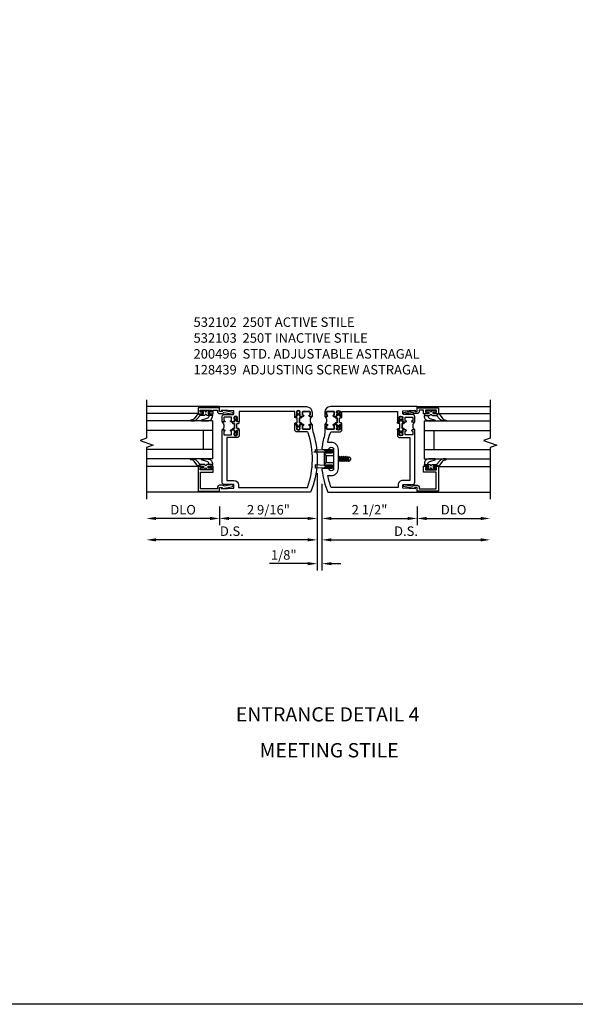
# Model space of a CAD drawing. Extents: x 0 to 157, y 0 to 99.
# Drawn here: x 108 to 122, y 0 to 26 of the extents above; entities that cross this region are included whole.
import ezdxf
from ezdxf.enums import TextEntityAlignment as Align

# ---------------------------------------------------------------- set-up
doc = ezdxf.new("R2010")
doc.units = 0
doc.header["$LTSCALE"] = 0.5
doc.header["$MEASUREMENT"] = 0
doc.layers.get('0').update_dxf_attribs({"color": 4, "linetype": 'CONTINUOUS'})
for name, color, linetype in [('DIME', 2, 'CONTINUOUS'), ('FORMAT', 7, 'CONTINUOUS'), ('TEXT', 3, 'CONTINUOUS')]:
    doc.layers.add(name, color=color, linetype=linetype)
doc.styles.get("Standard").update_dxf_attribs({"font": 'arial.ttf'})
doc.dimstyles.new('EXT_ON-OFF', dxfattribs={"dimscale": 2, "dimtxt": 0.125, "dimasz": 0.125, "dimexe": 0.09, "dimexo": 0.1875, "dimgap": 0.05, "dimtad": 3, "dimdec": 5, "dimzin": 3, "dimdsep": 46, "dimlunit": 5, "dimtxsty": 'STANDARD', "dimcen": 0, "dimse2": 1, "dimadec": 0, "dimazin": 0, "dimtfac": 1, "dimtdec": 5, "dimtofl": 0, "dimtmove": 0, "dimatfit": 0, "dimfxl": 1, "dimfrac": 2, "dimtolj": 1, "dimtzin": 3, "dimarcsym": 0})
doc.dimstyles.new('EXT_ON-ON', dxfattribs={"dimscale": 2, "dimtxt": 0.125, "dimasz": 0.125, "dimexe": 0.09, "dimexo": 0.1875, "dimgap": 0.05, "dimtad": 3, "dimdec": 5, "dimzin": 3, "dimdsep": 46, "dimlunit": 5, "dimtxsty": 'STANDARD', "dimcen": 0, "dimadec": 0, "dimazin": 0, "dimtfac": 1, "dimtdec": 5, "dimtofl": 0, "dimtmove": 0, "dimatfit": 0, "dimfxl": 1, "dimfrac": 2, "dimtolj": 1, "dimtzin": 3, "dimarcsym": 0})

# ---------------------------------------------------------------- blocks, each defined once
blk = doc.blocks.new('*D1938')
at = {"layer": 'DIME', "color": 0, "lineweight": -2, "transparency": 16777216}
for p, q in [((-0.032, 0.5), (-0.032, -2.055)), ((0.093, 0.22), (0.093, -2.055)), ((-0.282, -1.875), (-1.287, -1.875)), ((0.343, -1.875), (0.593, -1.875))]:
    blk.add_line(p, q, dxfattribs=at)
at = {"layer": 'DIME', "color": 0, "transparency": 16777216}
for points in [[(-0.282, -1.833), (-0.282, -1.917), (-0.032, -1.875)], [(0.343, -1.833), (0.343, -1.917), (0.093, -1.875)]]:
    blk.add_solid(points, dxfattribs=at)
at = {"layer": 'DIME', "color": 0, "transparency": 16777216, "insert": (-0.91, -1.646), "char_height": 0.25, "attachment_point": 5}
blk.add_mtext('\\A1;1/8"', dxfattribs=at)
blk = doc.blocks.new('*D1939')
at = {"layer": 'DIME', "color": 0, "lineweight": -2, "transparency": 16777216}
for p, q in [((-0.032, 0.5), (-0.032, -1.43)), ((-0.282, -1.25), (-4.265, -1.25))]:
    blk.add_line(p, q, dxfattribs=at)
at = {"layer": 'DIME', "color": 0, "transparency": 16777216}
for points in [[(-4.265, -1.208), (-4.265, -1.292), (-4.515, -1.25)], [(-0.282, -1.208), (-0.282, -1.292), (-0.032, -1.25)]]:
    blk.add_solid(points, dxfattribs=at)
at = {"layer": 'DIME', "color": 0, "transparency": 16777216, "insert": (-2.274, -1.021), "char_height": 0.25, "attachment_point": 5}
blk.add_mtext('\\A1;D.S.', dxfattribs=at)
blk = doc.blocks.new('*D1940')
at = {"layer": 'DIME', "color": 0, "lineweight": -2, "transparency": 16777216}
for p, q in [((-0.032, 0.5), (-0.032, -0.868)), ((-2.595, -0.375), (-2.595, -0.868)), ((-0.282, -0.688), (-2.345, -0.688))]:
    blk.add_line(p, q, dxfattribs=at)
at = {"layer": 'DIME', "color": 0, "transparency": 16777216}
for points in [[(-2.345, -0.646), (-2.345, -0.729), (-2.595, -0.688)], [(-0.282, -0.646), (-0.282, -0.729), (-0.032, -0.688)]]:
    blk.add_solid(points, dxfattribs=at)
at = {"layer": 'DIME', "color": 0, "transparency": 16777216, "insert": (-1.313, -0.458), "char_height": 0.25, "attachment_point": 5}
blk.add_mtext('\\A1;2 9/16"', dxfattribs=at)
blk = doc.blocks.new('*D1941')
at = {"layer": 'DIME', "color": 0, "lineweight": -2, "transparency": 16777216}
for p, q in [((0.093, 0.22), (0.093, -1.43)), ((0.343, -1.25), (4.264, -1.25))]:
    blk.add_line(p, q, dxfattribs=at)
at = {"layer": 'DIME', "color": 0, "transparency": 16777216}
for points in [[(0.343, -1.208), (0.343, -1.292), (0.093, -1.25)], [(4.264, -1.208), (4.264, -1.292), (4.514, -1.25)]]:
    blk.add_solid(points, dxfattribs=at)
at = {"layer": 'DIME', "color": 0, "transparency": 16777216, "insert": (2.303, -1.021), "char_height": 0.25, "attachment_point": 5}
blk.add_mtext('\\A1;D.S.', dxfattribs=at)
blk = doc.blocks.new('*D1942')
at = {"layer": 'DIME', "color": 0, "lineweight": -2, "transparency": 16777216}
for p, q in [((0.093, 0.22), (0.093, -0.868)), ((2.593, -0.375), (2.593, -0.868)), ((0.343, -0.688), (2.343, -0.688))]:
    blk.add_line(p, q, dxfattribs=at)
at = {"layer": 'DIME', "color": 0, "transparency": 16777216}
for points in [[(0.343, -0.646), (0.343, -0.729), (0.093, -0.688)], [(2.343, -0.646), (2.343, -0.729), (2.593, -0.688)]]:
    blk.add_solid(points, dxfattribs=at)
at = {"layer": 'DIME', "color": 0, "transparency": 16777216, "insert": (1.343, -0.458), "char_height": 0.25, "attachment_point": 5}
blk.add_mtext('\\A1;2 1/2"', dxfattribs=at)
blk = doc.blocks.new('*D1943')
at = {"layer": 'DIME', "color": 0, "lineweight": -2, "transparency": 16777216}
for p, q in [((-2.595, -0.375), (-2.595, -0.868)), ((-2.845, -0.688), (-4.265, -0.688))]:
    blk.add_line(p, q, dxfattribs=at)
at = {"layer": 'DIME', "color": 0, "transparency": 16777216}
for points in [[(-4.265, -0.646), (-4.265, -0.729), (-4.515, -0.688)], [(-2.845, -0.646), (-2.845, -0.729), (-2.595, -0.688)]]:
    blk.add_solid(points, dxfattribs=at)
at = {"layer": 'DIME', "color": 0, "transparency": 16777216, "insert": (-3.555, -0.458), "char_height": 0.25, "attachment_point": 5}
blk.add_mtext('\\A1;DLO', dxfattribs=at)
blk = doc.blocks.new('*D1944')
at = {"layer": 'DIME', "color": 0, "lineweight": -2, "transparency": 16777216}
for p, q in [((2.593, -0.375), (2.593, -0.868)), ((2.843, -0.688), (4.264, -0.688))]:
    blk.add_line(p, q, dxfattribs=at)
at = {"layer": 'DIME', "color": 0, "transparency": 16777216}
for points in [[(2.843, -0.646), (2.843, -0.729), (2.593, -0.688)], [(4.264, -0.646), (4.264, -0.729), (4.514, -0.688)]]:
    blk.add_solid(points, dxfattribs=at)
at = {"layer": 'DIME', "color": 0, "transparency": 16777216, "insert": (3.553, -0.458), "char_height": 0.25, "attachment_point": 5}
blk.add_mtext('\\A1;DLO', dxfattribs=at)
blk = doc.blocks.new('B200045')
blk.add_lwpolyline([(-0.091, 0, -0.414214), (-0.094, 0.002), (-0.094, 0.563), (0.057, 0.563, -0.414214), (0.062, 0.558), (0.062, 0.482, -0.414214), (0.03, 0.45), (0.023, 0.45), (0.023, 0.512), (-0.031, 0.512), (-0.031, 0.218), (0.023, 0.218), (0.023, 0.279), (0.03, 0.279, -0.414214), (0.062, 0.247), (0.062, 0.168), (-0.036, 0.168), (-0.036, 0.058), (0, 0.058, -0.414214), (0.058, 0), (0.058, -0.06, -0.247203), (0.033, -0.107), (0.068, -0.302), (0.073, -0.302, -0.414214), (0.078, -0.307), (0.078, -0.347, -0.414214), (0.073, -0.352), (0.026, -0.352), (-0.023, -0.08), (-0.023, -0.06), (0, -0.063), (0, 0), (-0.094, 0)], format="xyb", close=True)
blk = doc.blocks.new('B522019')
blk.add_lwpolyline([(0, 0), (0, 0.067), (-0.023, 0.064), (-0.023, 0.084), (0.026, 0.356), (0.073, 0.356, -0.408224), (0.078, 0.351), (0.078, 0.311, -0.414214), (0.073, 0.306), (0.068, 0.306), (0.033, 0.115, -0.245359), (0.058, 0.067), (0.058, 0, -0.414214), (0, -0.058), (-0.036, -0.058), (-0.036, -0.504), (0.406, -0.504), (0.406, -0.167), (0.562, -0.167), (0.562, -0.247, -0.41003), (0.53, -0.279), (0.522, -0.279), (0.522, -0.217), (0.468, -0.217), (0.468, -0.512), (0.522, -0.512), (0.522, -0.45), (0.53, -0.45, -0.410031), (0.562, -0.482), (0.562, -0.557, -0.414214), (0.557, -0.562), (-0.094, -0.562), (-0.094, -0.005, -0.414214), (-0.089, 0)], format="xyb", close=True)
blk = doc.blocks.new('B027557-M')
for points in [[(0.139, 0.036, -0.365977), (0.123, 0.018, 0.845154), (0.123, -0.019, -0.365977), (0.139, -0.037), (0.139, -0.147), (0.103, -0.186, -0.677425), (0.094, -0.183), (0.094, -0.068, 0.414215), (0.084, -0.058), (0.05, -0.058, 0.414213), (0.04, -0.068), (0.04, -0.11, -1.414214), (0.008, -0.121), (0.008, -0.038, -0.414214), (0.027, -0.019, 1), (0.027, 0.018, -0.414214), (0.008, 0.037), (0.008, 0.12, -1.414217), (0.04, 0.109), (0.04, 0.068, 0.414212), (0.05, 0.058), (0.084, 0.058, 0.414215), (0.094, 0.068), (0.094, 0.172), (0.139, 0.172)], [(0.155, 0.079, -0.385371), (0.217, 0.03), (0.261, -0.109, 0.840148), (0.282, -0.107), (0.282, 0.052, 0.429334), (0.168, 0.172), (0.139, 0.172), (0.139, 0.079)], [(0.093, -0.213), (0.223, -0.309, -0.229622), (0.26, -0.388, 0.744792), (0.279, -0.396, 0.106684), (0.282, -0.371), (0.282, -0.323, 0.215079), (0.234, -0.237), (0.139, -0.147), (0.091, -0.198, 0.453762)]]:
    blk.add_lwpolyline(points, format="xyb", close=True)
blk = doc.blocks.new('S522GT02')
for p, q in [((0.57, 1.943), (1.92, 1.943)), ((0.187, 1.75), (1.92, 1.75)), ((0.187, 1.75), (0.187, 0.75)), ((0.187, 1.5), (1.92, 1.5)), ((0.437, 1.5), (0.437, 1)), ((0.187, 1), (1.92, 1)), ((0.187, 0.75), (1.92, 0.75)), ((0.57, 0.556), (1.92, 0.556))]:
    blk.add_line(p, q)
for name, p, rotation in [('B200045', (0, 2), 270), ('B522019', (0, 0), 90), ('B027557-M', (0.364, 0.468), 90)]:
    blk.add_blockref(name, p, dxfattribs=dict(rotation=rotation))
at = {"extrusion": (0, 0, -1), "zscale": -1, "rotation": 270}
blk.add_blockref('B027557-M', (-0.364, 2.032), dxfattribs=at)
blk = doc.blocks.new('P532001')
blk.add_lwpolyline([(0.31575, 2.375, 0.414213562), (0.16575, 2.225), (0.16575, 2.12), (0.231125, 2.12, 1), (0.231125, 2.15125), (0.23075, 2.15125, -0.414213562), (0.21575, 2.16625), (0.21575, 2.235, -0.414213562), (0.23075, 2.25), (0.40075, 2.25, -0.414213562), (0.41575, 2.235), (0.41575, 2.16625, -0.414213562), (0.40075, 2.15125), (0.400375, 2.15125, 1), (0.400375, 2.12), (0.47175, 2.12), (0.49175, 2.14), (0.48175, 2.14), (0.48175, 2.184), (0.49175, 2.194), (0.49175, 2.2155), (0.47875, 2.2155), (0.47875, 2.237, -0.75), (0.57475, 2.237), (0.57475, 2.2155), (0.56175, 2.2155), (0.56175, 2.194), (0.57175, 2.184), (0.57175, 2.14), (0.56175, 2.14), (0.58175, 2.12), (0.61975, 2.12), (0.61975, 2.25), (2.07775, 2.25), (2.07775, 1.972), (2.11575, 1.972), (2.13575, 1.992), (2.12575, 1.992), (2.12575, 2.036), (2.13575, 2.046), (2.13575, 2.0675), (2.12275, 2.0675), (2.12275, 2.089, -0.75), (2.21875, 2.089), (2.21875, 2.0675), (2.20575, 2.0675), (2.20575, 2.046), (2.21575, 2.036), (2.21575, 1.992), (2.20575, 1.992), (2.22575, 1.972), (2.297125, 1.972, 1), (2.297125, 2.00325), (2.29675, 2.00325, -0.414213562), (2.28175, 2.01825), (2.28175, 2.087, -0.414213562), (2.29675, 2.102), (2.46675, 2.102, -0.414213562), (2.48175, 2.087), (2.48175, 2.01825, -0.414213562), (2.46675, 2.00325), (2.466375, 2.00325, 1), (2.466375, 1.972), (2.53175, 1.972), (2.53175, 2.11, 0.414213562), (2.46975, 2.172), (2.23475, 2.172, -0.414213562), (2.21975, 2.187), (2.21975, 2.266), (2.54375, 2.282125), (2.54375, 2.25), (2.59375, 2.25), (2.59375, 2.375)], format="xyb", close=True)
blk = doc.blocks.new('CLIP AND POUR')
for points in [[(-0.151, 0.342), (-0.22, 0.342, 0.414214), (-0.235, 0.327), (-0.235, 0.157, 0.414214), (-0.22, 0.142), (-0.151, 0.142, 0.414214), (-0.136, 0.157), (-0.136, 0.157, -1), (-0.105, 0.157), (-0.105, 0.104, -1), (-0.065, 0.104), (-0.065, 0.072, 0.414214), (-0.055, 0.062), (0.055, 0.062, 0.414214), (0.065, 0.072), (0.065, 0.104, -1), (0.105, 0.104), (0.105, 0.157, -1), (0.136, 0.157), (0.136, 0.157, 0.414214), (0.151, 0.142), (0.22, 0.142, 0.414214), (0.235, 0.157), (0.235, 0.327, 0.414214), (0.22, 0.342), (0.151, 0.342, 0.414214), (0.136, 0.327), (0.136, 0.327, -1), (0.105, 0.327), (0.105, 0.392, -0.47619), (-0.105, 0.392), (-0.105, 0.327, -1), (-0.136, 0.327), (-0.136, 0.327, 0.414214)], [(-0.105, -0.042, 1), (-0.065, -0.042), (-0.065, -0.01, -0.414214), (-0.055, 0), (0.055, 0, -0.414214), (0.065, -0.01), (0.065, -0.042, 1), (0.105, -0.042), (0.105, -0.017, -0.198912), (0.108, -0.01), (0.126, 0.008, -0.198912), (0.133, 0.011), (0.181, 0.011, 0.191401), (0.2, 0.003), (0.223, 0.003, 1), (0.223, 0.059), (0.2, 0.059, 0.191401), (0.181, 0.051), (0.133, 0.051, -0.198912), (0.126, 0.054), (0.108, 0.072, -0.198912), (0.105, 0.079), (0.105, 0.104, 1), (0.065, 0.104), (0.065, 0.072, -0.414214), (0.055, 0.062), (-0.055, 0.062, -0.414214), (-0.065, 0.072), (-0.065, 0.104, 1), (-0.105, 0.104), (-0.105, 0.079, -0.198912), (-0.108, 0.072), (-0.126, 0.054, -0.198912), (-0.133, 0.051), (-0.181, 0.051, 0.191401), (-0.2, 0.059), (-0.223, 0.059, 1), (-0.223, 0.003), (-0.2, 0.003, 0.191401), (-0.181, 0.011), (-0.133, 0.011, -0.198912), (-0.126, 0.008), (-0.108, -0.01, -0.198912), (-0.105, -0.017)], [(-0.156, 0.053), (-0.155, 0.054, -0.267949), (-0.153, 0.056), (-0.143, 0.055, 1), (-0.142, 0.075), (-0.152, 0.076, 0.267949), (-0.172, 0.065), (-0.173, 0.063, 0.008727), (-0.174, 0.063), (-0.181, 0.051), (-0.158, 0.051), (-0.157, 0.053, -0.008727)], [(-0.173, -0.001), (-0.172, -0.003, 0.267949), (-0.152, -0.014), (-0.142, -0.013, 1), (-0.143, 0.007), (-0.153, 0.006, -0.267949), (-0.155, 0.008), (-0.156, 0.009, -0.008727), (-0.157, 0.009), (-0.158, 0.011), (-0.181, 0.011), (-0.174, -0.001, 0.008727)], [(0.173, 0.063), (0.172, 0.065, 0.267949), (0.152, 0.076), (0.142, 0.075, 1), (0.143, 0.055), (0.153, 0.056, -0.267949), (0.155, 0.054), (0.156, 0.053, -0.008727), (0.157, 0.053), (0.158, 0.051), (0.181, 0.051), (0.174, 0.063, 0.008727)], [(0.156, 0.009), (0.155, 0.008, -0.267949), (0.153, 0.006), (0.143, 0.007, 1), (0.142, -0.013), (0.152, -0.014, 0.267949), (0.172, -0.003), (0.173, -0.001, 0.008727), (0.174, -0.001), (0.181, 0.011), (0.158, 0.011), (0.157, 0.009, -0.008727)]]:
    blk.add_lwpolyline(points, format="xyb", close=True)
blk = doc.blocks.new('B532003')
blk.add_lwpolyline([(0.338, 0.563, 0.414214), (0.526, 0.751), (0.526, 1.249, 0.414214), (0.338, 1.436), (0.246, 1.436, -0.029973), (0.314, 1.689, -0.323057), (0.342, 1.71), (0.557, 1.71, 0.414214), (0.619, 1.772), (0.619, 1.91), (0.581, 1.91), (0.561, 1.89), (0.571, 1.89), (0.571, 1.846), (0.561, 1.836), (0.561, 1.815), (0.574, 1.815), (0.574, 1.793, -0.75), (0.478, 1.793), (0.478, 1.815), (0.491, 1.815), (0.491, 1.836), (0.481, 1.846), (0.481, 1.89), (0.491, 1.89), (0.471, 1.91), (0.4, 1.91, 1), (0.4, 1.879), (0.4, 1.879, -0.414214), (0.415, 1.864), (0.415, 1.795, -0.414214), (0.4, 1.78), (0.23, 1.78, -0.414214), (0.215, 1.795), (0.215, 1.864, -0.414214), (0.23, 1.879), (0.23, 1.879, 1), (0.23, 1.91), (0.165, 1.91), (0.165, 1.683, -0.046458), (0.159, 1.614, 0.036402), (0.093, 1.284, 0.450711), (0.123, 1.25), (0.277, 1.25, -1.001933), (0.401, 1.25), (0.401, 0.75, -1.001933), (0.277, 0.75), (0.123, 0.75, 0.450711), (0.093, 0.716, 0.066364), (0.248, 0.125), (2.593, 0.125), (2.593, 0.25), (2.543, 0.25), (2.543, 0.218), (2.219, 0.234), (2.219, 0.313, -0.414214), (2.234, 0.328), (2.469, 0.328, 0.414214), (2.531, 0.39), (2.531, 1.762), (2.466, 1.762, 1), (2.466, 1.731), (2.466, 1.731, -0.414214), (2.481, 1.716), (2.481, 1.647, -0.414214), (2.466, 1.632), (2.296, 1.632, -0.414214), (2.281, 1.647), (2.281, 1.716, -0.414214), (2.296, 1.731), (2.296, 1.731, 1), (2.296, 1.762), (2.225, 1.762), (2.205, 1.742), (2.215, 1.742), (2.215, 1.698), (2.205, 1.688), (2.205, 1.666), (2.218, 1.666), (2.218, 1.645, -0.75), (2.122, 1.645), (2.122, 1.666), (2.135, 1.666), (2.135, 1.688), (2.125, 1.698), (2.125, 1.742), (2.135, 1.742), (2.115, 1.762), (2.077, 1.762), (2.077, 1.624, 0.414214), (2.139, 1.562), (2.406, 1.562), (2.406, 0.437), (2.219, 0.437, 0.414214), (2.094, 0.312), (2.094, 0.25), (0.335, 0.25, -0.037315), (0.246, 0.563)], format="xyb", close=True)
blk = doc.blocks.new('B532102')
for name, p in [('P532001', (-0.001, -0.125)), ('B532003', (0, -0.125))]:
    blk.add_blockref(name, p)
at = {"rotation": 90}
blk.add_blockref('CLIP AND POUR', (0.557, 1.89), dxfattribs=at)
at = {"xscale": -1, "rotation": 270}
blk.add_blockref('CLIP AND POUR', (2.139, 1.742), dxfattribs=at)
blk = doc.blocks.new('B532004')
blk.add_line((2.408, 0.437), (2.221, 0.437))
blk.add_lwpolyline([(2.096, 0.309), (2.096, 0.25), (0.29, 0.25, -0.169239), (0.268, 1.689, -0.323128), (0.297, 1.71), (0.559, 1.71, 0.414214), (0.621, 1.772), (0.621, 1.91), (0.583, 1.91), (0.563, 1.89), (0.573, 1.89), (0.573, 1.846), (0.563, 1.836), (0.563, 1.814), (0.576, 1.814), (0.576, 1.793, -0.75), (0.48, 1.793), (0.48, 1.814), (0.493, 1.814), (0.493, 1.836), (0.483, 1.846), (0.483, 1.89), (0.493, 1.89), (0.473, 1.91), (0.402, 1.91, 1), (0.402, 1.879), (0.402, 1.879, -0.414214), (0.417, 1.864), (0.417, 1.795, -0.414214), (0.402, 1.78), (0.232, 1.78, -0.414214), (0.217, 1.795), (0.217, 1.864, -0.414214), (0.232, 1.879), (0.232, 1.879, 1), (0.232, 1.91), (0.167, 1.91), (0.167, 1.886, -0.074219), (0.13, 1.667, 0.171847), (0.204, 0.125), (2.595, 0.125), (2.595, 0.25), (2.545, 0.25), (2.545, 0.218), (2.221, 0.234), (2.221, 0.313, -0.414214), (2.236, 0.328), (2.471, 0.328, 0.414214), (2.533, 0.39), (2.533, 1.762), (2.468, 1.762, 1), (2.468, 1.731), (2.468, 1.731, -0.414214), (2.483, 1.716), (2.483, 1.647, -0.414214), (2.468, 1.632), (2.298, 1.632, -0.414214), (2.283, 1.647), (2.283, 1.716, -0.414214), (2.298, 1.731), (2.298, 1.731, 1), (2.298, 1.762), (2.227, 1.762), (2.207, 1.742), (2.217, 1.742), (2.217, 1.698), (2.207, 1.688), (2.207, 1.666), (2.22, 1.666), (2.22, 1.645, -0.75), (2.124, 1.645), (2.124, 1.666), (2.137, 1.666), (2.137, 1.688), (2.127, 1.698), (2.127, 1.742), (2.137, 1.742), (2.117, 1.762), (2.079, 1.762), (2.079, 1.624, 0.414214), (2.141, 1.562), (2.408, 1.562), (2.408, 0.434)], format="xyb")
blk.add_arc((2.221, 0.312), 0.125, 90, 180)
blk = doc.blocks.new('B532103')
at = {"xscale": -1}
for name, p in [('P532001', (-0.001, -0.125)), ('B532004', (0, -0.125))]:
    blk.add_blockref(name, p, dxfattribs=at)
at = {"xscale": -1, "rotation": 270}
blk.add_blockref('CLIP AND POUR', (-0.559, 1.89), dxfattribs=at)
at = {"rotation": 90}
blk.add_blockref('CLIP AND POUR', (-2.141, 1.742), dxfattribs=at)
blk = doc.blocks.new('A$C3AC35C82')
for p, q in [((-0.123, 0.115), (-0.242, 0.12)), ((-0.242, 0.12), (-0.242, 0.093)), ((-0.125, 0.07), (-0.125, -0.07)), ((-0.125, 0.07), (-0.125, -0.07)), ((-0.116, 0.062), (-0.099, 0.047)), ((-0.04, 0.105), (-0.036, 0.105)), ((-0.04, 0.099), (-0.036, 0.099)), ((0.062, 0.026), (0.069, 0.026)), ((0.074, 0.035), (0.069, 0.026)), ((0.069, 0.026), (0.081, -0.026)), ((0.086, -0.035), (0.074, 0.035)), ((0.074, 0.035), (0.079, 0.026)), ((0.079, 0.026), (0.097, 0.026)), ((0.079, 0.026), (0.091, -0.026)), ((0.102, 0.035), (0.097, 0.026)), ((0.097, 0.026), (0.109, -0.026)), ((0.114, -0.035), (0.102, 0.035)), ((0.102, 0.035), (0.107, 0.026)), ((0.107, 0.026), (0.124, 0.026)), ((0.107, 0.026), (0.119, -0.026)), ((0.129, 0.035), (0.124, 0.026)), ((0.124, 0.026), (0.137, -0.026)), ((0.142, -0.035), (0.129, 0.035)), ((0.129, 0.035), (0.134, 0.026)), ((0.134, 0.026), (0.152, 0.026)), ((0.134, 0.026), (0.147, -0.026)), ((0.157, 0.035), (0.152, 0.026)), ((0.152, 0.026), (0.164, -0.026)), ((0.169, -0.035), (0.157, 0.035)), ((0.157, 0.035), (0.162, 0.026)), ((0.162, 0.026), (0.181, 0.026)), ((0.162, 0.026), (0.174, -0.026)), ((0.185, 0.032), (0.18, 0.024)), ((0.192, -0.023), (0.18, 0.024)), ((0.185, 0.032), (0.187, 0.029)), ((0.196, -0.03), (0.185, 0.032)), ((0.204, -0.018), (0.192, 0.023)), ((0.2, 0.022), (0.209, 0.022)), ((0.219, 0.012), (0.219, -0.013)), ((-0.242, -0.079), (-0.242, -0.12)), ((-0.123, -0.084), (-0.242, -0.079)), ((-0.123, -0.115), (-0.242, -0.12)), ((-0.116, -0.062), (-0.099, -0.047)), ((-0.04, -0.097), (-0.038, -0.097)), ((-0.04, -0.103), (-0.038, -0.103)), ((0.062, -0.021), (0.063, -0.026)), ((0.062, -0.028), (0.063, -0.026)), ((0.063, -0.026), (0.081, -0.026)), ((0.086, -0.035), (0.081, -0.026)), ((0.086, -0.035), (0.091, -0.026)), ((0.091, -0.026), (0.109, -0.026)), ((0.114, -0.035), (0.109, -0.026)), ((0.114, -0.035), (0.119, -0.026)), ((0.119, -0.026), (0.137, -0.026)), ((0.142, -0.035), (0.137, -0.026)), ((0.142, -0.035), (0.147, -0.026)), ((0.147, -0.026), (0.164, -0.026)), ((0.169, -0.035), (0.164, -0.026)), ((0.169, -0.035), (0.174, -0.026)), ((0.174, -0.026), (0.194, -0.026)), ((0.196, -0.03), (0.192, -0.023)), ((0.196, -0.03), (0.198, -0.028)), ((0.207, -0.023), (0.209, -0.023))]:
    blk.add_line(p, q)
at = {"linetype": 'Continuous'}
for p, q in [((-0.099, 0.047), (0, 0.047)), ((-0.099, 0.047), (-0.099, -0.047)), ((-0.099, -0.047), (0, -0.047))]:
    blk.add_line(p, q, dxfattribs=at)
blk.add_lwpolyline([(-0.258, 0.093), (-0.022, 0.093), (-0.022, 0.089), (-0.258, 0.089), (-0.258, 0.093)])
blk.add_lwpolyline([(-0.108, 0.089, 0.414214), (-0.125, 0.072), (-0.125, -0.073, 0.444855), (-0.106, -0.089), (-0.02, -0.089, -1), (-0.02, -0.112), (-0.091, -0.112), (-0.112, -0.102), (-0.115, -0.11), (-0.093, -0.121), (-0.02, -0.121, 1), (-0.02, -0.081), (-0.108, -0.081, -0.414214), (-0.116, -0.073), (-0.116, 0.072, -0.414214), (-0.108, 0.08), (-0.02, 0.08, 1), (-0.02, 0.12), (-0.093, 0.12), (-0.115, 0.11), (-0.112, 0.102), (-0.091, 0.111), (-0.02, 0.111, -1), (-0.02, 0.089), (-0.108, 0.089)], format="xyb")
for centre, radius, start, end in [((-0.124, 0.105), 0.01, 20.0022, 87.1942), ((-0.047, 0.104), 0.007, 6.1506, 90), ((-0.047, 0.1), 0.007, 270, 353.8494), ((-0.027, 0.102), 0.00933, 198.7594, 161.2388), ((0.2, 0.038), 0.0155, 216.1793, 270), ((0.209, 0.012), 0.01, 0, 90), ((-0.124, -0.094), 0.01, 47.876, 87.1942), ((-0.124, -0.105), 0.01, 272.8058, 339.9978), ((-0.05, -0.1), 0.0109, 16.0118, 88.3158), ((-0.05, -0.1), 0.0109, 271.8382, 343.9867), ((-0.027, -0.1), 0.0109, 196.0133, 163.9878), ((0.207, -0.033), 0.01, 90, 150.1011), ((0.209, -0.013), 0.01, 270, 0)]:
    blk.add_arc(centre, radius, start, end)
blk = doc.blocks.new('S532VS10KCADS')
for p, q in [((-2.594932, 2.25), (-4.515431, 2.25)), ((2.593081, 2.25), (4.51358, 2.25)), ((-2.594932, 0), (-4.515431, 0)), ((2.593081, 0), (4.51358, 0))]:
    blk.add_line(p, q)
at = {"linetype": 'Continuous'}
for points in [[(-4.515431, 2.43), (-4.515431, 1.424443), (-4.687149, 1.361943), (-4.343714, 1.236943), (-4.515431, 1.174443), (-4.515431, -0.18)], [(4.51358, 2.43), (4.51358, 1.424443), (4.341863, 1.361943), (4.685298, 1.236943), (4.51358, 1.174443), (4.51358, -0.18)]]:
    blk.add_lwpolyline(points, dxfattribs=at)
at = {"xscale": -1}
blk.add_blockref('S522GT02', (-2.594932, 0.125), dxfattribs=at)
for name, p in [('B532103', (0, 0)), ('B532102', (0, 0)), ('S522GT02', (2.593081, 0.125))]:
    blk.add_blockref(name, p)
at = {"xscale": 2, "yscale": 2, "zscale": 2}
blk.add_blockref('A$C3AC35C82', (0.4015, 0.875), dxfattribs=at)
at = {"layer": 'DIME'}
for base, p1, p2, text, picture, middle in [((-4.515431, -1.25), (-0.032, 0.875), (-4.515431, -0.18), 'D.S.', '*D1939', (-2.273716, -1.020737)), ((4.51358, -1.25), (0.093, 0.595), (4.51358, -0.18), 'D.S.', '*D1941', (2.30329, -1.020737)), ((-4.515431, -0.6875), (-2.594932, 0), (-4.515431, -0.18), 'DLO', '*D1943', (-3.555182, -0.458151)), ((4.51358, -0.6875), (2.593081, 0), (4.51358, -0.18), 'DLO', '*D1944', (3.553331, -0.458151))]:
    dim = blk.add_linear_dim(base=base, p1=p1, p2=p2, text=text, dimstyle='EXT_ON-OFF', override={"dimpost": '"'}, dxfattribs=at)
    dim.commit()
    dim.dimension.update_dxf_attribs({"geometry": picture, "text_midpoint": middle})
for base, p1, p2, picture, middle in [((-2.594932, -0.6875), (-0.032, 0.875), (-2.594932, 0), '*D1940', (-1.313466, -0.458237)), ((-0.032, -1.875), (0.093, 0.595), (-0.032, 0.875), '*D1938', (-0.909541, -1.645737)), ((2.593081, -0.6875), (0.093, 0.595), (2.593081, 0), '*D1942', (1.34304, -0.458237))]:
    dim = blk.add_linear_dim(base=base, p1=p1, p2=p2, dimstyle='EXT_ON-ON', override={"dimpost": '"'}, dxfattribs=at)
    dim.commit()
    dim.dimension.update_dxf_attribs({"geometry": picture, "text_midpoint": middle})

msp = doc.modelspace()

# ---------------------------------------------------------------- linework, layer by layer
at = {"layer": 'FORMAT'}
msp.add_lwpolyline([(157.317163, 0.375), (0.375, 0.375), (0.375, 99.344393)], dxfattribs=at)

# ---------------------------------------------------------------- block references
msp.add_blockref('S532VS10KCADS', (115.725616, 13.825801))

# ---------------------------------------------------------------- texts
at = {"layer": 'TEXT', "linetype": 'Continuous'}
for s, p in [('ENTRANCE DETAIL 4', (115.96779, 7.804405)), ('MEETING STILE', (116.006968, 6.862008))]:
    msp.add_text(s, height=0.375, dxfattribs=at).set_placement(p, align=Align.CENTER)
at = {"layer": 'TEXT', "insert": (112.444435, 18.42112), "char_height": 0.25, "width": 7.041193, "attachment_point": 1}
msp.add_mtext('532102  250T ACTIVE STILE\\P532103  250T INACTIVE STILE\\P200496  STD. ADJUSTABLE ASTRAGAL\\P128439  ADJUSTING SCREW ASTRAGAL', dxfattribs=at)

doc.saveas('drawing.dxf')
